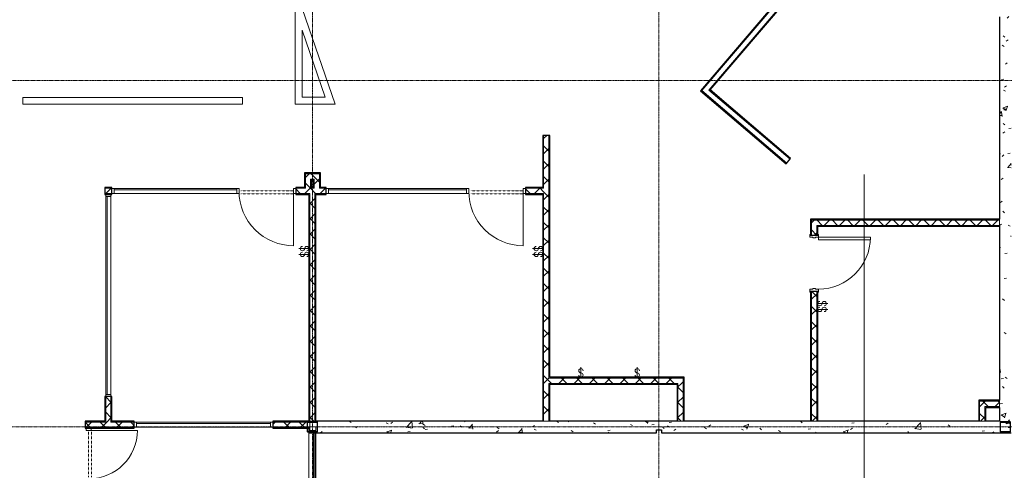
# Model space of a CAD drawing. Units: inches. Extents: x 20 to 8698, y -17719 to 398.
# Drawn here: x 7262 to 7944, y -16843 to -16530 of the extents above; entities that cross this region are included whole.
import ezdxf

# ---------------------------------------------------------------- set-up
doc = ezdxf.new("R2010")
doc.units = ezdxf.units.IN
doc.header["$MEASUREMENT"] = 0
doc.linetypes.add('Dash', pattern=[0.25, 0.125, -0.125])
doc.linetypes.add('Grid Line 1_2_', pattern=[0.875, 0.5, -0.125, 0.125, -0.125])
for name, color, linetype, lineweight in [('A-DOOR', 31, 'Continuous', 13), ('A-DOOR-HDLN', 31, 'Dash', 13), ('A-GLAZ-CURT', 52, 'Continuous', 9), ('A-GLAZ-CWMG', 51, 'Continuous', 9), ('A-WALL', 113, 'Continuous', 13), ('A-WALL-PATT', 111, 'Continuous', 30), ('E-ELEC-FIXT', 91, 'Continuous', 9), ('G-ANNO-SYMB', 111, 'Continuous', 9), ('I-WALL', 2, 'Continuous', 13), ('S-COLS', 52, 'Continuous', 9), ('S-GRID', 1, 'Continuous', 9)]:
    doc.layers.add(name, color=color, linetype=linetype, lineweight=lineweight)
pattern_1 = [(50, (542.318, 0), (34.428697, -3.01202), [3.6, -39.6]), (355, (542.32, 0), (-6.6596, 36.10481), [2.88, -31.68]), (100.451, (545.187, -0.25), (27.768763, 33.093104), [3.06, -33.655]), (46.184, (542.32, 9.6), (51.22752, -7.94535), [5.4, -59.4]), (96.636, (546.587, 8.94), (44.86319, 46.75771), [4.589, -50.482]), (351.184, (542.32, 9.6), (44.86417, 46.75745), [4.32, -47.52]), (21, (547.118, 7.2), (28.65176, -19.325734), [3.6, -39.6]), (326, (547.12, 7.2), (11.67934, 34.80662), [2.88, -31.68]), (71.451, (549.506, 5.59), (40.33096, 15.48132), [3.06, -33.655]), (37.5, (542.318, 0), (0.583112, 15.978979), [1.584, -29.712, 1.584, -30.576, -31.8]), (37.5, (542.318, 0), (0.583112, 15.978979), [-63.456, 1.584, -30.216]), (7.5, (542.318, 0), (12.626889, 18.932107), [1.584, -16.752, 1.584, -28.992, -12.12]), (7.5, (542.318, 0), (12.626889, 18.932107), [-48.912, 1.584, -10.536]), (327.5, (531.614, 0), (25.622992, -1.082799), [1.584, -10.416, 1.584, -35.856, -49.68]), (327.5, (531.614, 0), (25.622992, -1.082799), [-49.44, 1.584, -48.096]), (317.5, (526.814, 0), (27.99243, 4.80496), [1.584, -14.016, 1.584, -23.28, -35.28]), (317.5, (526.814, 0), (27.99243, 4.80496), [-40.464, 1.584, -33.696])]
pattern_2 = [(0, (542.3185, 0), (19.2, 4.8), [1.584, -12.816, 1.584, -12.816, -76.8]), (0, (542.3185, 0), (19.2, 4.8), [-28.8, 1.584, -27.216, 1.584, -12.816, -33.6]), (0, (542.3185, 0), (19.2, 4.8), [-72, 1.584, -8.016, 1.584, -22.416]), (120, (549.5185, 2.4), (-13.756922, 14.2276878), [1.584, -12.816, 1.584, -12.816, -76.8]), (120, (549.5185, 2.4), (-13.756922, 14.2276878), [-28.8, 1.584, -27.216, 1.584, -12.816, -33.6]), (120, (549.5185, 2.4), (-13.756922, 14.2276878), [-72, 1.584, -8.016, 1.584, -22.416]), (240, (551.9185, 12), (-5.443078, -19.0276878), [1.584, -12.816, 1.584, -12.816, -76.8]), (240, (551.9185, 12), (-5.443078, -19.0276878), [-28.8, 1.584, -27.216, 1.584, -12.816, -33.6]), (240, (551.9185, 12), (-5.443078, -19.0276878), [-72, 1.584, -8.016, 1.584, -22.416])]
pattern_3 = [(45, (542.3185, 0), (-5.303301, 5.303301), []), (135, (542.3185, 0), (-5.303301, -5.303301), [])]

# ---------------------------------------------------------------- blocks, each defined once
blk = doc.blocks.new('HSS-Hollow Structural Section-Column - HSS7X7X1_8-V24-LEVEL 02')
at = {"layer": 'S-COLS'}
h = blk.add_hatch(dxfattribs=at)
h.set_pattern_fill('FP_28', color=256, style=0, pattern_type=2)
h.set_pattern_definition([(45, (-6922.285, 16812.541), (-11.879394, 11.879394), []), (45, (-6922.285, 16830.541), (-11.879394, 11.879394), [])])
h.paths.add_polyline_path([(3.27, -3.5), (3.43, -3.43), (3.5, -3.27), (3.35, -3.35)], flags=0)
h.paths.add_polyline_path([(-3.27, -3.5), (-3.35, -3.35), (-3.5, -3.27), (-3.43, -3.43)], flags=0)
h.paths.add_polyline_path([(0.29, -3.5), (3.27, -3.5), (3.27, -3.38), (-3.27, -3.38), (-3.27, -3.5)], flags=0)
h.paths.add_polyline_path([(-3.5, 3.27), (-3.35, 3.35), (-3.27, 3.5), (-3.43, 3.43)], flags=0)
h.paths.add_polyline_path([(-3.38, -3.27), (-3.38, 3.27), (-3.5, 3.27), (-3.5, -3.27)], flags=0)
h.paths.add_polyline_path([(3.5, 3.27), (3.43, 3.43), (3.27, 3.5), (3.35, 3.35)], flags=0)
h.paths.add_polyline_path([(3.5, -3.27), (3.5, 3.27), (3.38, 3.27), (3.38, -3.27)], flags=0)
h.paths.add_polyline_path([(-3.27, 3.38), (3.27, 3.38), (3.27, 3.5), (-3.27, 3.5)], flags=0)
at = {"layer": 'S-COLS', "lineweight": 30}
for p, q in [((-3.5, 3.27), (-3.5, -3.27)), ((-3.38, -3.27), (-3.38, 3.27)), ((3.27, 3.5), (-3.27, 3.5)), ((-3.27, 3.38), (3.27, 3.38)), ((3.38, 3.27), (3.38, -3.27)), ((3.5, -3.27), (3.5, 3.27)), ((3.27, -3.38), (-3.27, -3.38)), ((-3.27, -3.5), (3.27, -3.5))]:
    blk.add_line(p, q, dxfattribs=at)
for centre, radius, start, end in [((-3.27, 3.27), 0.232, 90, 180), ((-3.27, 3.27), 0.116, 90, 180), ((3.27, 3.27), 0.232, 360, 90), ((3.27, 3.27), 0.116, 0, 90), ((-3.27, -3.27), 0.232, 180, 270), ((-3.27, -3.27), 0.116, 180, 270), ((3.27, -3.27), 0.232, 270, 360), ((3.27, -3.27), 0.116, 270, 0)]:
    blk.add_arc(centre, radius, start, end, dxfattribs=at)
blk = doc.blocks.new('HSS-Hollow Structural Section-Column - HSS7X7X1_8-V25-LEVEL 02')
at = {"layer": 'S-COLS'}
h = blk.add_hatch(dxfattribs=at)
h.set_pattern_fill('FP_29', color=256, style=0, pattern_type=2)
h.set_pattern_definition([(45, (-7402.285, 16812.541), (-11.879394, 11.879394), []), (45, (-7402.285, 16830.541), (-11.879394, 11.879394), [])])
h.paths.add_polyline_path([(3.27, -3.5), (3.43, -3.43), (3.5, -3.27), (3.35, -3.35)], flags=0)
h.paths.add_polyline_path([(-3.27, -3.5), (-3.35, -3.35), (-3.5, -3.27), (-3.43, -3.43)], flags=0)
h.paths.add_polyline_path([(3.27, -3.5), (3.27, -3.38), (-3.27, -3.38), (-3.27, -3.5)], flags=0)
h.paths.add_polyline_path([(-3.5, 3.27), (-3.35, 3.35), (-3.27, 3.5), (-3.43, 3.43)], flags=0)
h.paths.add_polyline_path([(-3.38, -3.27), (-3.38, 3.27), (-3.5, 3.27), (-3.5, -3.27)], flags=0)
h.paths.add_polyline_path([(3.5, 3.27), (3.43, 3.43), (3.27, 3.5), (3.35, 3.35)], flags=0)
h.paths.add_polyline_path([(3.38, -3.27), (3.5, -3.27), (3.5, 3.27), (3.38, 3.27)], flags=0)
h.paths.add_polyline_path([(3.27, 3.38), (3.27, 3.5), (-3.27, 3.5), (-3.27, 3.38)], flags=0)
at = {"layer": 'S-COLS', "lineweight": 30}
for p, q in [((-3.5, 3.27), (-3.5, -3.27)), ((-3.38, -3.27), (-3.38, 3.27)), ((3.27, 3.5), (-3.27, 3.5)), ((-3.27, 3.38), (3.27, 3.38)), ((3.38, 3.27), (3.38, -3.27)), ((3.5, -3.27), (3.5, 3.27)), ((3.27, -3.38), (-3.27, -3.38)), ((-3.27, -3.5), (3.27, -3.5))]:
    blk.add_line(p, q, dxfattribs=at)
for centre, radius, start, end in [((-3.27, 3.27), 0.232, 90, 180), ((-3.27, 3.27), 0.116, 90, 180), ((3.27, 3.27), 0.232, 360, 90), ((3.27, 3.27), 0.116, 0, 90), ((-3.27, -3.27), 0.232, 180, 270), ((-3.27, -3.27), 0.116, 180, 270), ((3.27, -3.27), 0.232, 270, 360), ((3.27, -3.27), 0.116, 270, 0)]:
    blk.add_arc(centre, radius, start, end, dxfattribs=at)
blk = doc.blocks.new('Rectangular Mullion - 2_5_ x 5_ rectangular-3717912-LEVEL 02')
at = {"layer": 'A-GLAZ-CWMG', "lineweight": 20}
for p, q in [((0, 2.5), (-2.5, 2.5)), ((-2.5, 2.5), (-2.5, -2.5)), ((0, -2.5), (0, 2.5)), ((-2.5, -2.5), (0, -2.5))]:
    blk.add_line(p, q, dxfattribs=at)
blk = doc.blocks.new('System Panel - Glazed-3717962-LEVEL 02')
at = {"layer": 'A-GLAZ-CURT', "lineweight": 13}
for p, q in [((-36.57, 1.75), (-37.46, 1.75)), ((-37.46, 1.75), (-37.46, 0.75)), ((-37.46, 0.75), (-36.57, 0.75)), ((37.46, 1.75), (-36.46, 1.75)), ((-36.46, 0.75), (37.46, 0.75)), ((37.46, 0.75), (37.46, 1.75))]:
    blk.add_line(p, q, dxfattribs=at)
blk = doc.blocks.new('Single Flush-Metal - 36_W x 84_H-3360720-LEVEL 02')
at = {"layer": 'A-DOOR', "lineweight": 9}
for p, q in [((-16.25, 38.94), (-18, 38.94)), ((-18, 38.94), (-18, 2.94)), ((-16.25, 2.94), (-16.25, 38.94)), ((-18, 2.94), (-16.25, 2.94))]:
    blk.add_line(p, q, dxfattribs=at)
at = {"layer": 'A-DOOR'}
for p, q in [((-18, 2.94), (-20, 2.94)), ((-20, 2.94), (-20, 2.44)), ((-20, 2.44), (-19.5, 2.44)), ((-19.5, 2.44), (-19.5, -2.44)), ((-18, 0.94), (-18, 2.94)), ((-17.49, 0.94), (-18, 0.94)), ((-17.49, -0.94), (-17.49, 0.94)), ((18, 0.94), (17.5, 0.94)), ((17.5, 0.94), (17.5, -0.94)), ((20, 2.94), (18, 2.94)), ((18, 2.94), (18, 0.94)), ((19.5, -2.44), (19.5, 2.44)), ((19.5, 2.44), (20, 2.44)), ((20, 2.44), (20, 2.94)), ((-19.5, -2.44), (-20, -2.44)), ((-20, -2.44), (-20, -2.94)), ((-20, -2.94), (-18, -2.94)), ((-18, -2.94), (-18, -0.94)), ((-18, -0.94), (-17.49, -0.94)), ((17.5, -0.94), (18, -0.94)), ((18, -0.94), (18, -2.94)), ((18, -2.94), (20, -2.94)), ((20, -2.44), (19.5, -2.44)), ((20, -2.94), (20, -2.44))]:
    blk.add_line(p, q, dxfattribs=at)
at = {"layer": 'A-DOOR', "lineweight": 9}
blk.add_arc((-18, 2.94), 36, 360, 90, dxfattribs=at)
blk = doc.blocks.new('Curtain Wall Sgl ENTRY DOOR - Store Front Single Door- UNIT CORNERS-3533030-LEVEL 02')
at = {"layer": 'A-DOOR', "lineweight": 20}
blk.add_line((-18.88, 0.25), (-18.88, 38), dxfattribs=at)
at = {"layer": 'A-DOOR', "lineweight": 9}
blk.add_arc((-18.88, 0.25), 37.75, 360, 90, dxfattribs=at)
at = {"layer": 'A-DOOR-HDLN'}
for p, q in [((17.53, 2), (-18.88, 2)), ((-18.88, 2), (-13.48, 2)), ((17.53, 0), (-18.88, 0)), ((-18.88, 0), (-13.48, 0))]:
    blk.add_line(p, q, dxfattribs=at)
blk = doc.blocks.new('Rectangular Mullion - 2x4 mullion-3533031-LEVEL 02')
at = {"layer": 'A-GLAZ-CWMG', "lineweight": 20}
for p, q in [((-1.5, 1.75), (0, 1.75)), ((-1.5, -1.75), (-1.5, 1.75)), ((0, 1.75), (0, -1.75)), ((0, -1.75), (-1.5, -1.75))]:
    blk.add_line(p, q, dxfattribs=at)
blk = doc.blocks.new('System Panel - Glazed-3548321-LEVEL 02')
at = {"layer": 'A-GLAZ-CURT', "lineweight": 13}
for p, q in [((68.5625, -0.75), (-68.5625, -0.75)), ((-68.5625, -0.75), (-68.5625, -1.75)), ((-68.5625, -1.75), (68.5625, -1.75)), ((68.5625, -1.75), (68.5625, -0.75))]:
    blk.add_line(p, q, dxfattribs=at)
blk = doc.blocks.new('Rectangular Mullion - 2x4 mullion-3548319-LEVEL 02')
at = {"layer": 'A-GLAZ-CWMG'}
blk.add_line((6782.72, -16790.04), (6782.72, -16652.92), dxfattribs=at)
blk = doc.blocks.new('Rectangular Mullion - 2x4 mullion-3533086-LEVEL 02')
at = {"layer": 'A-GLAZ-CWMG', "lineweight": 20}
for p, q in [((-1.5, -1.75), (-1.5, 1.75)), ((-1.5, 1.75), (0, 1.75)), ((0, 1.75), (0, -1.75)), ((0, -1.75), (-1.5, -1.75))]:
    blk.add_line(p, q, dxfattribs=at)
blk = doc.blocks.new('System Panel - Glazed-3548432-LEVEL 02')
at = {"layer": 'A-GLAZ-CURT', "lineweight": 13}
for p, q in [((47.875, -0.75), (-47.875, -0.75)), ((-47.875, -0.75), (-47.875, -1.75)), ((-47.875, -1.75), (47.875, -1.75)), ((47.875, -1.75), (47.875, -0.75))]:
    blk.add_line(p, q, dxfattribs=at)
blk = doc.blocks.new('Rectangular Mullion - 2x4 mullion-3548430-LEVEL 02')
at = {"layer": 'A-GLAZ-CWMG'}
blk.add_line((6933.35, -16650.73), (7029.1, -16650.73), dxfattribs=at)
blk = doc.blocks.new('Rectangular Mullion - 2x4 mullion-3533026-LEVEL 02')
at = {"layer": 'A-GLAZ-CWMG', "lineweight": 20}
for p, q in [((-0.75, 1.75), (0.75, 1.75)), ((-0.75, -1.75), (-0.75, 1.75)), ((0.75, 1.75), (0.75, -1.75)), ((0.75, -1.75), (-0.75, -1.75))]:
    blk.add_line(p, q, dxfattribs=at)
blk = doc.blocks.new('System Panel - Glazed-3548138-LEVEL 02')
at = {"layer": 'A-GLAZ-CURT', "lineweight": 13}
for p, q in [((42.55, -0.75), (-42.55, -0.75)), ((-42.55, -0.75), (-42.55, -1.75)), ((-42.55, -1.75), (42.55, -1.75)), ((42.55, -1.75), (42.55, -0.75))]:
    blk.add_line(p, q, dxfattribs=at)
blk = doc.blocks.new('Rectangular Mullion - 2x4 mullion-3548136-LEVEL 02')
at = {"layer": 'A-GLAZ-CWMG'}
blk.add_line((6784.91, -16650.73), (6870, -16650.73), dxfattribs=at)
blk = doc.blocks.new('Curtain Wall Sgl ENTRY DOOR - Store Front Single Door- UNIT CORNERS-3548084-LEVEL 02')
at = {"layer": 'A-DOOR', "lineweight": 20}
blk.add_line((-16.78, 0.25), (-16.78, 33.81), dxfattribs=at)
at = {"layer": 'A-DOOR', "lineweight": 9}
blk.add_arc((-16.78, 0.25), 33.56, 360, 90, dxfattribs=at)
at = {"layer": 'A-DOOR-HDLN'}
for p, q in [((15.58, 2), (-16.78, 2)), ((-16.78, 2), (-11.99, 2)), ((15.58, 0), (-16.78, 0)), ((-16.78, 0), (-11.99, 0))]:
    blk.add_line(p, q, dxfattribs=at)
blk = doc.blocks.new('Rectangular Mullion - 2x4 mullion-3533110-LEVEL 02')
at = {"layer": 'A-GLAZ-CWMG', "lineweight": 20}
for p, q in [((-1.5, 1.75), (-1.5, -1.75)), ((0, 1.75), (-1.5, 1.75)), ((0, -1.75), (0, 1.75)), ((-1.5, -1.75), (0, -1.75))]:
    blk.add_line(p, q, dxfattribs=at)
blk = doc.blocks.new('Rectangular Mullion - 2x4 mullion-3533111-LEVEL 02')
at = {"layer": 'A-GLAZ-CWMG', "lineweight": 20}
for p, q in [((-1.5, 1.75), (-1.5, -1.75)), ((0, 1.75), (-1.5, 1.75)), ((0, -1.75), (0, 1.75)), ((-1.5, -1.75), (0, -1.75))]:
    blk.add_line(p, q, dxfattribs=at)
blk = doc.blocks.new('System Panel - Glazed-3578696-LEVEL 02')
at = {"layer": 'A-GLAZ-CURT', "lineweight": 13}
for p, q in [((46.5, 1.75), (-46.5, 1.75)), ((-46.5, 1.75), (-46.5, 0.75)), ((-46.5, 0.75), (46.5, 0.75)), ((46.5, 0.75), (46.5, 1.75))]:
    blk.add_line(p, q, dxfattribs=at)
blk = doc.blocks.new('Rectangular Mullion - 2x4 mullion-3578694-LEVEL 02')
at = {"layer": 'A-GLAZ-CWMG'}
blk.add_line((6893.373829, -16812.72858), (6800.373829, -16812.72858), dxfattribs=at)
blk = doc.blocks.new('Rectangular Mullion - 2x4 mullion-3533118-LEVEL 02')
at = {"layer": 'A-GLAZ-CWMG', "lineweight": 20}
for p, q in [((-1.5, -1.75), (-1.5, 1.75)), ((-1.5, 1.75), (0, 1.75)), ((0, 1.75), (0, -1.75)), ((0, -1.75), (-1.5, -1.75))]:
    blk.add_line(p, q, dxfattribs=at)
blk = doc.blocks.new('Rectangular Mullion - 2x4 mullion-3533113-LEVEL 02')
at = {"layer": 'A-GLAZ-CWMG', "lineweight": 20}
for p, q in [((0, 1.75), (-1.5, 1.75)), ((-1.5, 1.75), (-1.5, -1.75)), ((0, -1.75), (0, 1.75)), ((-1.5, -1.75), (0, -1.75))]:
    blk.add_line(p, q, dxfattribs=at)
blk = doc.blocks.new('Rectangular Mullion - 2_5_ x 5_ rectangular-3638027-LEVEL 02')
at = {"layer": 'A-GLAZ-CWMG'}
for p, q in [((6919.78, -16815.93), (6919.78, -16815.04)), ((6919.78, -16889.96), (6919.78, -16816.04)), ((6924.78, -16889.96), (6924.78, -16816.54))]:
    blk.add_line(p, q, dxfattribs=at)
blk = doc.blocks.new('Light_Switch_-_Parametric_14926 - 2 - Double-3797811-LEVEL 02')
at = {"layer": 'E-ELEC-FIXT'}
for p, q in [((2.92, 9.44), (2.92, 2.44)), ((6.92, 9.44), (6.92, 2.44))]:
    blk.add_line(p, q, dxfattribs=at)
for centre, start, end in [((2.92, 6.94), 360, 270), ((6.92, 6.94), 360, 270), ((2.92, 3.94), 180, 90), ((6.92, 3.94), 180, 90)]:
    blk.add_arc(centre, 1.5, start, end, dxfattribs=at)
blk = doc.blocks.new('Light_Switch_-_Parametric_14926 - 1 - Single-3828658-LEVEL 02')
at = {"layer": 'E-ELEC-FIXT'}
blk.add_line((4.92, 9.44), (4.92, 2.44), dxfattribs=at)
for centre, start, end in [((4.92, 6.94), 360, 270), ((4.92, 3.94), 180, 90)]:
    blk.add_arc(centre, 1.5, start, end, dxfattribs=at)

msp = doc.modelspace()

# ---------------------------------------------------------------- hatches: boundary and pattern name
at = {"layer": 'A-WALL-PATT', "lineweight": 9}
h = msp.add_hatch(dxfattribs=at)
h.set_pattern_fill('FP_33', color=256, style=0, pattern_type=2)
h.set_pattern_definition(pattern_2)
h.paths.add_polyline_path([(7734.31023, -16579.54721), (7813.97166, -16486.21114), (7813.49627, -16485.80539), (7733.83484, -16579.14146)], flags=0)
h = msp.add_hatch(dxfattribs=at)
h.set_pattern_fill('FP_33', color=256, style=0, pattern_type=2)
h.set_pattern_definition(pattern_2)
h.paths.add_polyline_path([(7740.12573, -16579.08752), (7817.10925, -16488.88904), (7816.63386, -16488.48329), (7739.65033, -16578.68178)], flags=0)
h = msp.add_hatch(dxfattribs=at)
h.set_pattern_fill('FP_5', color=256, style=0, pattern_type=2)
h.set_pattern_definition(pattern_1)
h.paths.add_polyline_path([(7948.10314, -16816.54108), (7948.60314, -16816.54108), (7948.60314, -16524.22279), (7940.60314, -16524.22279), (7940.60314, -16816.54108), (7948.03518, -16816.54108)], flags=0)
h.paths.add_polyline_path([(7941.33514, -16816.04108), (7941.33514, -16815.92508), (7947.87114, -16815.92508), (7947.87114, -16816.04108)], flags=0)
h.paths.add_polyline_path([(7941.33514, -16816.04108), (7941.17109, -16815.97313), (7941.17109, -16815.84624), (7941.27169, -16815.92508)], flags=0)
h.paths.add_polyline_path([(7947.87114, -16816.04108), (7948.03518, -16815.84624), (7948.10314, -16815.80908), (7947.98714, -16815.99303)], flags=0)
h.paths.add_polyline_path([(7948.10314, -16809.27308), (7947.93458, -16809.15708), (7947.87114, -16809.04108), (7948.03518, -16809.10903)], flags=0)
h.paths.add_polyline_path([(7948.03518, -16815.80908), (7947.98714, -16815.80908), (7948.03518, -16809.27308), (7948.10314, -16809.27308), (7948.10314, -16815.80908)], flags=0)
h.paths.add_polyline_path([(7941.21914, -16815.80908), (7941.10314, -16815.80908), (7941.10314, -16809.27308), (7941.21914, -16809.27308)], flags=0)
h.paths.add_polyline_path([(7941.33514, -16809.04108), (7947.87114, -16809.04108), (7947.87114, -16809.15708), (7941.33514, -16809.15708)], flags=0)
h.paths.add_polyline_path([(7941.10314, -16809.27308), (7941.21914, -16809.08913), (7941.33514, -16809.04108), (7941.17109, -16809.23592)], flags=0)
h = msp.add_hatch(dxfattribs=at)
h.set_pattern_fill('FP_33', color=256, style=0, pattern_type=2)
h.set_pattern_definition(pattern_2)
h.paths.add_polyline_path([(7795.43596, -16627.11596), (7795.84171, -16626.64056), (7739.65033, -16578.68178), (7739.24459, -16579.15717), (7750.13919, -16588.4556)], flags=0)
h = msp.add_hatch(dxfattribs=at)
h.set_pattern_fill('FP_33', color=256, style=0, pattern_type=2)
h.set_pattern_definition(pattern_2)
h.paths.add_polyline_path([(7792.75806, -16630.25355), (7793.1638, -16629.77815), (7733.83484, -16579.14146), (7733.4291, -16579.61686), (7750.13919, -16593.87875)], flags=0)
h = msp.add_hatch(dxfattribs=at)
h.set_pattern_fill('FP_33', color=256, style=0, pattern_type=2)
h.set_pattern_definition(pattern_2)
h.paths.add_polyline_path([(7624.16564, -16808.54108), (7624.79064, -16808.54108), (7624.79064, -16650.79108), (7624.16564, -16650.79108), (7624.16564, -16685.83036)], flags=0)
h.paths.add_polyline_path([(7624.16564, -16646.54108), (7624.79064, -16646.54108), (7624.79064, -16610.54108), (7624.16564, -16610.54108)], flags=0)
h = msp.add_hatch(dxfattribs=at)
h.set_pattern_fill('FP_3', color=256, style=0, pattern_type=2)
h.set_pattern_definition(pattern_3)
h.paths.add_polyline_path([(7624.79064, -16808.54108), (7628.41564, -16808.54108), (7628.41564, -16610.54108), (7624.79064, -16610.54108), (7624.79064, -16685.83036)], flags=0)
h = msp.add_hatch(dxfattribs=at)
h.set_pattern_fill('FP_33', color=256, style=0, pattern_type=2)
h.set_pattern_definition(pattern_2)
h.paths.add_polyline_path([(7629.04064, -16808.54108), (7629.04064, -16782.35358), (7628.41564, -16782.35358), (7628.41564, -16808.54108)], flags=0)
h.paths.add_polyline_path([(7629.04064, -16778.72858), (7629.04064, -16610.54108), (7628.41564, -16610.54108), (7628.41564, -16778.72858)], flags=0)
h = msp.add_hatch(dxfattribs=at)
h.set_pattern_fill('FP_33', color=256, style=0, pattern_type=2)
h.set_pattern_definition(pattern_2)
h.paths.add_polyline_path([(7469.54064, -16637.16608), (7470.16564, -16637.16608), (7470.16564, -16636.54108), (7459.16564, -16636.54108), (7459.16564, -16637.16608), (7464.89105, -16637.16608)], flags=0)
h = msp.add_hatch(dxfattribs=at)
h.set_pattern_fill('FP_3', color=256, style=0, pattern_type=2)
h.set_pattern_definition(pattern_3)
h.paths.add_polyline_path([(7459.79064, -16640.79108), (7469.54064, -16640.79108), (7469.54064, -16637.16608), (7459.79064, -16637.16608)], flags=0)
h = msp.add_hatch(dxfattribs=at)
h.set_pattern_fill('FP_33', color=256, style=0, pattern_type=2)
h.set_pattern_definition(pattern_2)
h.paths.add_polyline_path([(7469.54064, -16646.54108), (7470.16564, -16646.54108), (7470.16564, -16637.16608), (7469.54064, -16637.16608), (7469.54064, -16641.41608)], flags=0)
h = msp.add_hatch(dxfattribs=at)
h.set_pattern_fill('FP_33', color=256, style=0, pattern_type=2)
h.set_pattern_definition(pattern_2)
h.paths.add_polyline_path([(7474.16564, -16647.16608), (7474.16564, -16646.54108), (7469.54064, -16646.54108), (7469.54064, -16647.16608)], flags=0)
h.paths.add_polyline_path([(7325.72814, -16647.16608), (7325.72814, -16646.54108), (7320.85314, -16646.54108), (7320.85314, -16647.16608)], flags=0)
h.paths.add_polyline_path([(7624.79064, -16647.16608), (7624.79064, -16646.54108), (7612.16564, -16646.54108), (7612.16564, -16647.16608), (7624.16564, -16647.16608)], flags=0)
h.paths.add_polyline_path([(7465.91564, -16647.16608), (7465.91564, -16646.54108), (7463.41564, -16646.54108), (7463.41564, -16647.16608), (7464.89105, -16647.16608)], flags=0)
h.paths.add_polyline_path([(7453.07195, -16647.16608), (7459.79064, -16647.16608), (7459.79064, -16646.54108), (7453.07195, -16646.54108)], flags=0)
h = msp.add_hatch(dxfattribs=at)
h.set_pattern_fill('FP_3', color=256, style=0, pattern_type=2)
h.set_pattern_definition(pattern_3)
h.paths.add_polyline_path([(7624.16564, -16650.79108), (7624.79064, -16650.79108), (7624.79064, -16647.16608), (7612.16564, -16647.16608), (7612.16564, -16650.79108)], flags=0)
h.paths.add_polyline_path([(7474.16564, -16650.79108), (7474.16564, -16647.16608), (7453.07195, -16647.16608), (7453.07195, -16650.79108), (7467.04064, -16650.79108)], flags=0)
h.paths.add_polyline_path([(7325.72814, -16650.79108), (7325.72814, -16647.16608), (7320.85314, -16647.16608), (7320.85314, -16650.79108)], flags=0)
h = msp.add_hatch(dxfattribs=at)
h.set_pattern_fill('FP_3', color=256, style=0, pattern_type=2)
h.set_pattern_definition(pattern_3)
h.paths.add_polyline_path([(7463.41564, -16647.16608), (7463.41564, -16640.79108), (7459.79064, -16640.79108), (7459.79064, -16647.16608)], flags=0)
h = msp.add_hatch(dxfattribs=at)
h.set_pattern_fill('FP_33', color=256, style=0, pattern_type=2)
h.set_pattern_definition(pattern_2)
h.paths.add_polyline_path([(7464.04064, -16646.54108), (7464.04064, -16641.41608), (7463.41564, -16641.41608), (7463.41564, -16646.54108)], flags=0)
h = msp.add_hatch(dxfattribs=at)
h.set_pattern_fill('FP_3', color=256, style=0, pattern_type=2)
h.set_pattern_definition(pattern_3)
h.paths.add_polyline_path([(7469.54064, -16647.16608), (7469.54064, -16640.79108), (7465.91564, -16640.79108), (7465.91564, -16647.16608)], flags=0)
h = msp.add_hatch(dxfattribs=at)
h.set_pattern_fill('FP_33', color=256, style=0, pattern_type=2)
h.set_pattern_definition(pattern_2)
h.paths.add_polyline_path([(7612.16564, -16651.41608), (7624.16564, -16651.41608), (7624.16564, -16650.79108), (7612.16564, -16650.79108)], flags=0)
h.paths.add_polyline_path([(7325.72814, -16651.41608), (7325.72814, -16650.79108), (7320.85314, -16650.79108), (7320.85314, -16651.41608)], flags=0)
h.paths.add_polyline_path([(7453.07195, -16651.41608), (7462.79064, -16651.41608), (7462.79064, -16650.79108), (7453.07195, -16650.79108)], flags=0)
h.paths.add_polyline_path([(7467.04064, -16651.41608), (7474.16564, -16651.41608), (7474.16564, -16650.79108), (7467.04064, -16650.79108)], flags=0)
h = msp.add_hatch(dxfattribs=at)
h.set_pattern_fill('FP_33', color=256, style=0, pattern_type=2)
h.set_pattern_definition(pattern_2)
h.paths.add_polyline_path([(7462.16564, -16816.54108), (7462.79064, -16816.54108), (7462.79064, -16816.04108), (7462.16564, -16816.04108)], flags=0)
h.paths.add_polyline_path([(7462.66744, -16815.92508), (7462.79064, -16815.92508), (7462.79064, -16813.41608), (7462.16564, -16813.41608), (7462.16564, -16815.92508)], flags=0)
h.paths.add_polyline_path([(7462.66564, -16809.04108), (7462.79064, -16809.04108), (7462.79064, -16651.41608), (7462.16564, -16651.41608), (7462.16564, -16809.04108)], flags=0)
h = msp.add_hatch(dxfattribs=at)
h.set_pattern_fill('FP_3', color=256, style=0, pattern_type=2)
h.set_pattern_definition(pattern_3)
h.paths.add_polyline_path([(7462.79064, -16808.54108), (7466.41564, -16808.54108), (7466.41564, -16650.79108), (7462.79064, -16650.79108), (7462.79064, -16685.83036)], flags=0)
h = msp.add_hatch(dxfattribs=at)
h.set_pattern_fill('FP_33', color=256, style=0, pattern_type=2)
h.set_pattern_definition(pattern_2)
h.paths.add_polyline_path([(7467.04064, -16808.54108), (7467.04064, -16650.79108), (7466.41564, -16650.79108), (7466.41564, -16808.54108)], flags=0)
h = msp.add_hatch(dxfattribs=at)
h.set_pattern_fill('FP_33', color=256, style=0, pattern_type=2)
h.set_pattern_definition(pattern_2)
h.paths.add_polyline_path([(7810.35314, -16808.54108), (7810.35314, -16718.60358), (7809.72814, -16718.60358), (7809.72814, -16808.54108)], flags=0)
h.paths.add_polyline_path([(7809.72814, -16679.60358), (7810.35314, -16679.60358), (7810.35314, -16668.66608), (7809.72814, -16668.66608), (7809.72814, -16673.54108)], flags=0)
h = msp.add_hatch(dxfattribs=at)
h.set_pattern_fill('FP_33', color=256, style=0, pattern_type=2)
h.set_pattern_definition(pattern_2)
h.paths.add_polyline_path([(7810.35314, -16669.29108), (7940.60314, -16669.29108), (7940.60314, -16668.66608), (7810.35314, -16668.66608)], flags=0)
h = msp.add_hatch(dxfattribs=at)
h.set_pattern_fill('FP_3', color=256, style=0, pattern_type=2)
h.set_pattern_definition(pattern_3)
h.paths.add_polyline_path([(7940.60314, -16672.91608), (7940.60314, -16669.29108), (7810.35314, -16669.29108), (7810.35314, -16672.91608), (7940.30461, -16672.91608)], flags=0)
h = msp.add_hatch(dxfattribs=at)
h.set_pattern_fill('FP_3', color=256, style=0, pattern_type=2)
h.set_pattern_definition(pattern_3)
h.paths.add_polyline_path([(7810.35314, -16808.54108), (7813.97814, -16808.54108), (7813.97814, -16718.60358), (7810.35314, -16718.60358)], flags=0)
h.paths.add_polyline_path([(7813.97814, -16679.60358), (7813.97814, -16672.91608), (7810.35314, -16672.91608), (7810.35314, -16679.60358)], flags=0)
h = msp.add_hatch(dxfattribs=at)
h.set_pattern_fill('FP_33', color=256, style=0, pattern_type=2)
h.set_pattern_definition(pattern_2)
h.paths.add_polyline_path([(7814.60314, -16808.54108), (7814.60314, -16718.60358), (7813.97814, -16718.60358), (7813.97814, -16808.54108)], flags=0)
h.paths.add_polyline_path([(7814.60314, -16679.60358), (7814.60314, -16672.91608), (7813.97814, -16672.91608), (7813.97814, -16679.60358)], flags=0)
h = msp.add_hatch(dxfattribs=at)
h.set_pattern_fill('FP_33', color=256, style=0, pattern_type=2)
h.set_pattern_definition(pattern_2)
h.paths.add_polyline_path([(7940.60314, -16673.54108), (7940.60314, -16672.91608), (7814.60314, -16672.91608), (7814.60314, -16673.54108), (7940.30461, -16673.54108)], flags=0)
h = msp.add_hatch(dxfattribs=at)
h.set_pattern_fill('FP_3', color=256, style=0, pattern_type=2)
h.set_pattern_definition(pattern_3)
h.paths.add_polyline_path([(7717.79064, -16782.35358), (7721.41564, -16782.35358), (7721.41564, -16778.72858), (7628.41564, -16778.72858), (7628.41564, -16782.35358), (7655.05647, -16782.35358)], flags=0)
h = msp.add_hatch(dxfattribs=at)
h.set_pattern_fill('FP_33', color=256, style=0, pattern_type=2)
h.set_pattern_definition(pattern_2)
h.paths.add_polyline_path([(7721.41564, -16778.72858), (7722.04064, -16778.72858), (7722.04064, -16778.10358), (7629.04064, -16778.10358), (7629.04064, -16778.72858), (7655.05647, -16778.72858)], flags=0)
h = msp.add_hatch(dxfattribs=at)
h.set_pattern_fill('FP_33', color=256, style=0, pattern_type=2)
h.set_pattern_definition(pattern_2)
h.paths.add_polyline_path([(7717.16564, -16782.97858), (7717.79064, -16782.97858), (7717.79064, -16782.35358), (7629.04064, -16782.35358), (7629.04064, -16782.97858), (7655.05647, -16782.97858)], flags=0)
h = msp.add_hatch(dxfattribs=at)
h.set_pattern_fill('FP_3', color=256, style=0, pattern_type=2)
h.set_pattern_definition(pattern_3)
h.paths.add_polyline_path([(7717.79064, -16808.54108), (7721.41564, -16808.54108), (7721.41564, -16782.35358), (7717.79064, -16782.35358), (7717.79064, -16782.97858)], flags=0)
h = msp.add_hatch(dxfattribs=at)
h.set_pattern_fill('FP_33', color=256, style=0, pattern_type=2)
h.set_pattern_definition(pattern_2)
h.paths.add_polyline_path([(7321.47814, -16808.54108), (7321.47814, -16791.54108), (7320.85314, -16791.54108), (7320.85314, -16808.54108)], flags=0)
h = msp.add_hatch(dxfattribs=at)
h.set_pattern_fill('FP_3', color=256, style=0, pattern_type=2)
h.set_pattern_definition(pattern_3)
h.paths.add_polyline_path([(7325.10314, -16809.16608), (7325.10314, -16791.54108), (7321.47814, -16791.54108), (7321.47814, -16809.16608)], flags=0)
h = msp.add_hatch(dxfattribs=at)
h.set_pattern_fill('FP_33', color=256, style=0, pattern_type=2)
h.set_pattern_definition(pattern_2)
h.paths.add_polyline_path([(7325.72814, -16809.16608), (7325.72814, -16791.54108), (7325.10314, -16791.54108), (7325.10314, -16809.16608)], flags=0)
h = msp.add_hatch(dxfattribs=at)
h.set_pattern_fill('FP_33', color=256, style=0, pattern_type=2)
h.set_pattern_definition(pattern_2)
h.paths.add_polyline_path([(7926.79064, -16808.54108), (7926.79064, -16794.10358), (7926.16564, -16794.10358), (7926.16564, -16808.54108)], flags=0)
h = msp.add_hatch(dxfattribs=at)
h.set_pattern_fill('FP_3', color=256, style=0, pattern_type=2)
h.set_pattern_definition(pattern_3)
h.paths.add_polyline_path([(7926.79064, -16808.54108), (7930.41564, -16808.54108), (7930.41564, -16794.72858), (7926.79064, -16794.72858)], flags=0)
h = msp.add_hatch(dxfattribs=at)
h.set_pattern_fill('FP_3', color=256, style=0, pattern_type=2)
h.set_pattern_definition(pattern_3)
h.paths.add_polyline_path([(7930.41564, -16798.35358), (7940.60314, -16798.35358), (7940.60314, -16794.72858), (7930.41564, -16794.72858)], flags=0)
h = msp.add_hatch(dxfattribs=at)
h.set_pattern_fill('FP_33', color=256, style=0, pattern_type=2)
h.set_pattern_definition(pattern_2)
h.paths.add_polyline_path([(7325.72814, -16809.16608), (7341.19232, -16809.16608), (7341.19232, -16808.54108), (7325.72814, -16808.54108)], flags=0)
h.paths.add_polyline_path([(7461.33514, -16809.04108), (7462.16564, -16809.04108), (7462.16564, -16808.54108), (7437.19232, -16808.54108), (7437.19232, -16809.16608), (7461.1579, -16809.14086), (7461.17109, -16809.10903), (7461.25311, -16809.07506)], flags=0)
h.paths.add_polyline_path([(7462.16564, -16809.16608), (7462.16564, -16809.15708), (7461.33514, -16809.1453), (7461.33514, -16809.04108), (7461.26677, -16809.16608), (7461.33514, -16809.16608)], flags=0)
h.paths.add_polyline_path([(7307.16564, -16809.16608), (7321.47814, -16809.16608), (7321.47814, -16808.54108), (7307.16564, -16808.54108)], flags=0)
h = msp.add_hatch(dxfattribs=at)
h.set_pattern_fill('FP_3', color=256, style=0, pattern_type=2)
h.set_pattern_definition(pattern_3)
h.paths.add_polyline_path([(7462.79064, -16812.79108), (7462.79064, -16809.16608), (7461.21914, -16809.20964), (7461.17109, -16809.27308), (7461.21914, -16809.27308), (7461.21914, -16812.79108), (7462.16564, -16812.79108)], flags=0)
h.paths.add_polyline_path([(7341.19232, -16812.79108), (7341.19232, -16809.16608), (7307.16564, -16809.16608), (7307.16564, -16812.79108)], flags=0)
h.paths.add_polyline_path([(7461.10314, -16812.79108), (7461.10314, -16809.16608), (7437.19232, -16809.16608), (7437.19232, -16812.79108), (7459.64593, -16812.79108)], flags=0)
h = msp.add_hatch(dxfattribs=at)
h.set_pattern_fill('FP_5', color=256, style=0, pattern_type=2)
h.set_pattern_definition(pattern_1)
h.paths.add_polyline_path([(7467.87114, -16809.04108), (7468.05509, -16809.15708), (7468.03518, -16809.23592), (7467.93458, -16809.15708)], flags=0)
h.paths.add_polyline_path([(7462.79064, -16816.54108), (7702.85314, -16816.54108), (7702.85314, -16814.54108), (7706.34554, -16814.54108), (7706.34554, -16816.54108), (7940.60314, -16816.54108), (7940.60314, -16808.54108), (7462.79064, -16808.54108), (7462.79064, -16809.04108), (7467.87114, -16809.04108), (7467.87114, -16809.15708), (7462.79064, -16809.16608), (7462.79064, -16815.92508), (7467.87114, -16815.92508), (7467.87114, -16816.04108), (7462.79064, -16816.04108)], flags=0)
h.paths.add_polyline_path([(7467.87114, -16816.04108), (7468.03518, -16815.84624), (7468.10314, -16815.80908), (7468.03518, -16815.97313), (7467.95316, -16816.0071)], flags=0)
h.paths.add_polyline_path([(7468.03518, -16815.80908), (7467.98714, -16815.80908), (7468.03518, -16809.27308), (7468.10314, -16809.27308), (7468.10314, -16815.80908)], flags=0)
h = msp.add_hatch(dxfattribs=at)
h.set_pattern_fill('FP_33', color=256, style=0, pattern_type=2)
h.set_pattern_definition(pattern_2)
h.paths.add_polyline_path([(7462.79064, -16813.41608), (7462.79064, -16812.79108), (7461.21914, -16812.81477), (7461.21914, -16813.41608), (7462.16564, -16813.41608)], flags=0)
h.paths.add_polyline_path([(7341.19232, -16813.41608), (7341.19232, -16812.79108), (7307.16564, -16812.79108), (7307.16564, -16813.41608)], flags=0)
h.paths.add_polyline_path([(7437.19232, -16813.41608), (7461.10314, -16813.41608), (7461.10314, -16812.79108), (7437.19232, -16812.79108)], flags=0)

# ---------------------------------------------------------------- linework, layer by layer
at = {"layer": 'A-WALL'}
for p, q in [((7813.97166, -16486.21114), (7734.31023, -16579.54721)), ((7816.63386, -16488.48329), (7739.24459, -16579.15717)), ((7734.31023, -16579.54721), (7793.1638, -16629.77815)), ((7739.24459, -16579.15717), (7795.43596, -16627.11596)), ((7624.79064, -16647.16608), (7624.79064, -16610.54108)), ((7628.41564, -16778.72858), (7628.41564, -16610.54108)), ((7459.79064, -16637.16608), (7459.79064, -16647.16608)), ((7469.54064, -16637.16608), (7459.79064, -16637.16608)), ((7469.54064, -16647.16608), (7469.54064, -16637.16608)), ((7325.72814, -16647.16608), (7320.85314, -16647.16608)), ((7459.79064, -16647.16608), (7453.07195, -16647.16608)), ((7463.41564, -16640.79108), (7463.41564, -16647.16608)), ((7465.91564, -16640.79108), (7463.41564, -16640.79108)), ((7465.91564, -16647.16608), (7463.41564, -16647.16608)), ((7465.91564, -16647.16608), (7465.91564, -16640.79108)), ((7474.16564, -16647.16608), (7469.54064, -16647.16608)), ((7624.79064, -16647.16608), (7612.16564, -16647.16608)), ((7624.79064, -16646.54108), (7624.16564, -16646.54108)), ((7325.72814, -16650.79108), (7320.85314, -16650.79108)), ((7462.79064, -16650.79108), (7453.07195, -16650.79108)), ((7462.79064, -16809.04108), (7462.79064, -16650.79108)), ((7474.16564, -16650.79108), (7466.41564, -16650.79108)), ((7466.41564, -16808.54108), (7466.41564, -16650.79108)), ((7467.04064, -16650.79108), (7467.04064, -16651.41608)), ((7624.79064, -16650.79108), (7612.16564, -16650.79108)), ((7624.79064, -16808.54108), (7624.79064, -16650.79108)), ((7810.35314, -16679.60358), (7810.35314, -16668.66608)), ((7940.60314, -16669.29108), (7810.35314, -16669.29108)), ((7940.60314, -16672.91608), (7813.97814, -16672.91608)), ((7813.97814, -16679.60358), (7813.97814, -16672.91608)), ((7814.60314, -16673.54108), (7814.60314, -16672.91608)), ((7940.60314, -16673.54108), (7940.60314, -16668.66608)), ((7810.35314, -16808.54108), (7810.35314, -16718.60358)), ((7813.97814, -16808.54108), (7813.97814, -16718.60358)), ((7721.41564, -16778.72858), (7628.41564, -16778.72858)), ((7628.41564, -16808.54108), (7628.41564, -16782.35358)), ((7717.79064, -16782.35358), (7628.41564, -16782.35358)), ((7717.79064, -16808.54108), (7717.79064, -16782.35358)), ((7721.41564, -16808.54108), (7721.41564, -16778.72858)), ((7321.47814, -16809.16608), (7321.47814, -16791.54108)), ((7325.10314, -16809.16608), (7325.10314, -16791.54108)), ((7926.79064, -16794.72858), (7940.60314, -16794.72858)), ((7926.79064, -16808.54108), (7926.79064, -16794.72858)), ((7940.60314, -16798.97858), (7940.60314, -16794.10358)), ((7930.41564, -16798.35358), (7940.60314, -16798.35358)), ((7930.41564, -16808.54108), (7930.41564, -16798.35358)), ((7307.16564, -16809.16608), (7321.47814, -16809.16608)), ((7325.10314, -16809.16608), (7341.19232, -16809.16608)), ((7325.72814, -16809.16608), (7325.72814, -16808.54108)), ((7437.19232, -16809.16608), (7461.14746, -16809.16608)), ((7461.26677, -16809.16608), (7462.79064, -16809.16608)), ((7462.79064, -16808.54108), (7467.04064, -16808.54108)), ((7462.79064, -16809.16608), (7462.79064, -16815.92508)), ((7624.16564, -16808.54108), (7629.04064, -16808.54108)), ((7717.16564, -16808.54108), (7722.04064, -16808.54108)), ((7809.72814, -16808.54108), (7814.60314, -16808.54108)), ((7926.16564, -16808.54108), (7931.04064, -16808.54108)), ((7307.16564, -16812.79108), (7341.19232, -16812.79108)), ((7437.19232, -16812.79108), (7461.10314, -16812.79108)), ((7461.21914, -16812.79108), (7462.79064, -16812.79108)), ((7462.79064, -16813.41608), (7462.16564, -16813.41608)), ((7462.79064, -16816.54108), (7462.79064, -16816.04108))]:
    msp.add_line(p, q, dxfattribs=at)
at = {"layer": 'A-WALL', "lineweight": 30}
for p, q in [((7940.60314, -16528.47279), (7940.60314, -16668.66608)), ((7940.60314, -16673.54108), (7940.60314, -16794.10358)), ((7940.60314, -16798.97858), (7940.60314, -16808.54108)), ((7624.16564, -16808.54108), (7467.04064, -16808.54108)), ((7717.16564, -16808.54108), (7629.04064, -16808.54108)), ((7809.72814, -16808.54108), (7722.04064, -16808.54108)), ((7926.16564, -16808.54108), (7814.60314, -16808.54108)), ((7940.60314, -16808.54108), (7931.04064, -16808.54108)), ((7462.16564, -16813.41608), (7462.16564, -16815.92508)), ((7462.16564, -16816.04108), (7462.16564, -16816.54108)), ((7462.16564, -16816.54108), (7702.85314, -16816.54108)), ((7702.85314, -16816.54108), (7702.85314, -16814.54108)), ((7702.85314, -16814.54108), (7706.34554, -16814.54108)), ((7706.34554, -16814.54108), (7706.34554, -16816.54108)), ((7706.34554, -16816.54108), (7948.60314, -16816.54108))]:
    msp.add_line(p, q, dxfattribs=at)
at = {"layer": 'G-ANNO-SYMB'}
msp.add_line((7846.90653, -16637.54125), (7846.90653, -16886.13034), dxfattribs=at)
at = {"layer": 'I-WALL'}
for p, q in [((7452.79064, -16588.97858), (7452.79064, -16385.85358)), ((7457.54064, -16522.56272), (7480.40945, -16588.97858)), ((7457.54064, -16537.53654), (7457.54064, -16584.10358)), ((7473.57495, -16584.10358), (7457.54064, -16537.53654)), ((7264.16564, -16584.22858), (7416.16564, -16584.22858)), ((7264.16564, -16588.97858), (7264.16564, -16584.22858)), ((7416.16564, -16588.97858), (7416.16564, -16584.22858)), ((7457.54064, -16584.10358), (7473.57495, -16584.10358)), ((7416.16564, -16588.97858), (7264.16564, -16588.97858)), ((7480.40945, -16588.97858), (7452.79064, -16588.97858))]:
    msp.add_line(p, q, dxfattribs=at)
at = {"layer": 'I-WALL', "lineweight": 30}
for p, q in [((7813.49627, -16485.80539), (7733.4291, -16579.61686)), ((7740.12573, -16579.08752), (7817.10925, -16488.88904)), ((7733.4291, -16579.61686), (7792.75806, -16630.25355)), ((7795.84171, -16626.64056), (7740.12573, -16579.08752)), ((7624.16564, -16610.54108), (7624.16564, -16646.54108)), ((7629.04064, -16610.54108), (7624.16564, -16610.54108)), ((7629.04064, -16778.10358), (7629.04064, -16610.54108)), ((7792.75806, -16630.25355), (7795.84171, -16626.64056)), ((7459.16564, -16636.54108), (7459.16564, -16646.54108)), ((7470.16564, -16636.54108), (7459.16564, -16636.54108)), ((7470.16564, -16646.54108), (7470.16564, -16636.54108)), ((7325.72814, -16646.54108), (7320.85314, -16646.54108)), ((7320.85314, -16646.54108), (7320.85314, -16651.41608)), ((7325.72814, -16651.41608), (7325.72814, -16646.54108)), ((7459.16564, -16646.54108), (7453.07195, -16646.54108)), ((7453.07195, -16646.54108), (7453.07195, -16651.41608)), ((7464.04064, -16646.54108), (7464.04064, -16641.41608)), ((7464.04064, -16641.41608), (7465.29064, -16641.41608)), ((7465.29064, -16646.54108), (7464.04064, -16646.54108)), ((7465.29064, -16641.41608), (7465.29064, -16646.54108)), ((7474.16564, -16646.54108), (7470.16564, -16646.54108)), ((7474.16564, -16651.41608), (7474.16564, -16646.54108)), ((7624.16564, -16646.54108), (7612.16564, -16646.54108)), ((7612.16564, -16646.54108), (7612.16564, -16651.41608)), ((7320.85314, -16651.41608), (7325.72814, -16651.41608)), ((7453.07195, -16651.41608), (7462.16564, -16651.41608)), ((7462.16564, -16651.41608), (7462.16564, -16808.54108)), ((7467.04064, -16651.41608), (7474.16564, -16651.41608)), ((7467.04064, -16808.54108), (7467.04064, -16651.41608)), ((7612.16564, -16651.41608), (7624.16564, -16651.41608)), ((7624.16564, -16651.41608), (7624.16564, -16808.54108)), ((7940.60314, -16668.66608), (7809.72814, -16668.66608)), ((7809.72814, -16668.66608), (7809.72814, -16679.60358)), ((7814.60314, -16673.54108), (7940.60314, -16673.54108)), ((7814.60314, -16679.60358), (7814.60314, -16673.54108)), ((7809.72814, -16679.60358), (7814.60314, -16679.60358)), ((7809.72814, -16718.60358), (7809.72814, -16808.54108)), ((7814.60314, -16718.60358), (7809.72814, -16718.60358)), ((7814.60314, -16808.54108), (7814.60314, -16718.60358)), ((7722.04064, -16778.10358), (7629.04064, -16778.10358)), ((7629.04064, -16808.54108), (7629.04064, -16782.97858)), ((7629.04064, -16782.97858), (7717.16564, -16782.97858)), ((7717.16564, -16782.97858), (7717.16564, -16808.54108)), ((7722.04064, -16808.54108), (7722.04064, -16778.10358)), ((7320.85314, -16791.54108), (7320.85314, -16808.54108)), ((7325.72814, -16791.54108), (7320.85314, -16791.54108)), ((7325.72814, -16808.54108), (7325.72814, -16791.54108)), ((7940.60314, -16794.10358), (7926.16564, -16794.10358)), ((7926.16564, -16794.10358), (7926.16564, -16808.54108)), ((7931.04064, -16798.97858), (7940.60314, -16798.97858)), ((7931.04064, -16808.54108), (7931.04064, -16798.97858)), ((7320.85314, -16808.54108), (7307.16564, -16808.54108)), ((7307.16564, -16808.54108), (7307.16564, -16813.41608)), ((7341.19232, -16808.54108), (7325.72814, -16808.54108)), ((7341.19232, -16813.41608), (7341.19232, -16808.54108)), ((7462.16564, -16808.54108), (7437.19232, -16808.54108)), ((7437.19232, -16808.54108), (7437.19232, -16813.41608)), ((7307.16564, -16813.41608), (7341.19232, -16813.41608)), ((7437.19232, -16813.41608), (7461.10314, -16813.41608)), ((7461.21914, -16813.41608), (7462.16564, -16813.41608))]:
    msp.add_line(p, q, dxfattribs=at)
at = {"layer": 'S-GRID', "linetype": 'Grid Line 1_2_'}
for p, q in [((7464.60314, -17619.54094), (7464.60314, -14515.96777)), ((7704.60314, -17619.54094), (7704.60314, -14515.96777)), ((8649.90786, -16572.54108), (4247.59749, -16572.54108)), ((4247.59749, -16812.54108), (8653.13966, -16812.54108))]:
    msp.add_line(p, q, dxfattribs=at)

# ---------------------------------------------------------------- block references
at = {"layer": 'A-DOOR'}
for name, p, rotation in [('Curtain Wall Sgl ENTRY DOOR - Store Front Single Door- UNIT CORNERS-3533030-LEVEL 02', (7432.69695, -16648.97858), 180), ('Curtain Wall Sgl ENTRY DOOR - Store Front Single Door- UNIT CORNERS-3533030-LEVEL 02', (7591.79064, -16648.97858), 180), ('Single Flush-Metal - 36_W x 84_H-3360720-LEVEL 02', (7812.16564, -16699.10358), 270), ('Curtain Wall Sgl ENTRY DOOR - Store Front Single Door- UNIT CORNERS-3548084-LEVEL 02', (7309.60314, -16831.69733), 270)]:
    msp.add_blockref(name, p, dxfattribs=dict(at, rotation=rotation))
at = {"layer": 'A-GLAZ-CURT'}
for name, p, rotation in [('System Panel - Glazed-3548138-LEVEL 02', (7369.77504, -16648.97858), 180), ('System Panel - Glazed-3548432-LEVEL 02', (7523.54064, -16648.97858), 180), ('System Panel - Glazed-3548321-LEVEL 02', (7323.29064, -16721.47858), 270), ('System Panel - Glazed-3717962-LEVEL 02', (7464.60314, -16852.49941), 269.9999999999999)]:
    msp.add_blockref(name, p, dxfattribs=dict(at, rotation=rotation))
msp.add_blockref('System Panel - Glazed-3578696-LEVEL 02', (7389.19232, -16810.97858), dxfattribs=at)
at = {"layer": 'A-GLAZ-CWMG', "extrusion": (0, 0, -1)}
for name, p in [('Rectangular Mullion - 2x4 mullion-3533031-LEVEL 02', (-7325.72814, -16648.97858)), ('Rectangular Mullion - 2x4 mullion-3533026-LEVEL 02', (-7413.07195, -16648.97858)), ('Rectangular Mullion - 2x4 mullion-3533031-LEVEL 02', (-7474.16564, -16648.97858)), ('Rectangular Mullion - 2x4 mullion-3533026-LEVEL 02', (-7572.16564, -16648.97858))]:
    msp.add_blockref(name, p, dxfattribs=at)
at = {"layer": 'A-GLAZ-CWMG'}
for name, p in [('Rectangular Mullion - 2x4 mullion-3533110-LEVEL 02', (7453.07195, -16648.97858)), ('Rectangular Mullion - 2x4 mullion-3533110-LEVEL 02', (7612.16564, -16648.97858)), ('Rectangular Mullion - 2x4 mullion-3548319-LEVEL 02', (542.31849, 0)), ('Rectangular Mullion - 2x4 mullion-3548136-LEVEL 02', (542.31849, 0)), ('Rectangular Mullion - 2x4 mullion-3548430-LEVEL 02', (542.31849, 0)), ('Rectangular Mullion - 2x4 mullion-3578694-LEVEL 02', (542.31849, 0)), ('Rectangular Mullion - 2_5_ x 5_ rectangular-3638027-LEVEL 02', (542.31849, 0))]:
    msp.add_blockref(name, p, dxfattribs=at)
for name, p, rotation in [('Rectangular Mullion - 2x4 mullion-3533111-LEVEL 02', (7323.29064, -16651.41608), 90), ('Rectangular Mullion - 2x4 mullion-3533113-LEVEL 02', (7341.19232, -16810.97858), 180), ('Rectangular Mullion - 2_5_ x 5_ rectangular-3717912-LEVEL 02', (7464.60314, -16812.54108), 89.9999999999999)]:
    msp.add_blockref(name, p, dxfattribs=dict(at, rotation=rotation))
at = {"layer": 'A-GLAZ-CWMG', "extrusion": (0, 0, -1)}
for name, p, rotation in [('Rectangular Mullion - 2x4 mullion-3533031-LEVEL 02', (-7323.29064, -16791.54108), 270), ('Rectangular Mullion - 2x4 mullion-3533118-LEVEL 02', (-7437.19232, -16810.97858), 180), ('Rectangular Mullion - 2x4 mullion-3533086-LEVEL 02', (-7309.60314, -16813.41608), 90)]:
    msp.add_blockref(name, p, dxfattribs=dict(at, rotation=rotation))
at = {"layer": 'E-ELEC-FIXT'}
for p, rotation in [((7464.60314, -16695.89984), 90), ((7626.60314, -16695.89984), 90), ((7812.16564, -16724.18232), 270)]:
    msp.add_blockref('Light_Switch_-_Parametric_14926 - 2 - Double-3797811-LEVEL 02', p, dxfattribs=dict(at, rotation=rotation))
for p in [(7645.68188, -16780.54108), (7684.68188, -16780.54108)]:
    msp.add_blockref('Light_Switch_-_Parametric_14926 - 1 - Single-3828658-LEVEL 02', p, dxfattribs=at)
at = {"layer": 'S-COLS'}
for name, p in [('HSS-Hollow Structural Section-Column - HSS7X7X1_8-V24-LEVEL 02', (7464.60314, -16812.54108)), ('HSS-Hollow Structural Section-Column - HSS7X7X1_8-V25-LEVEL 02', (7944.60314, -16812.54108))]:
    msp.add_blockref(name, p, dxfattribs=at)

doc.saveas('drawing.dxf')
